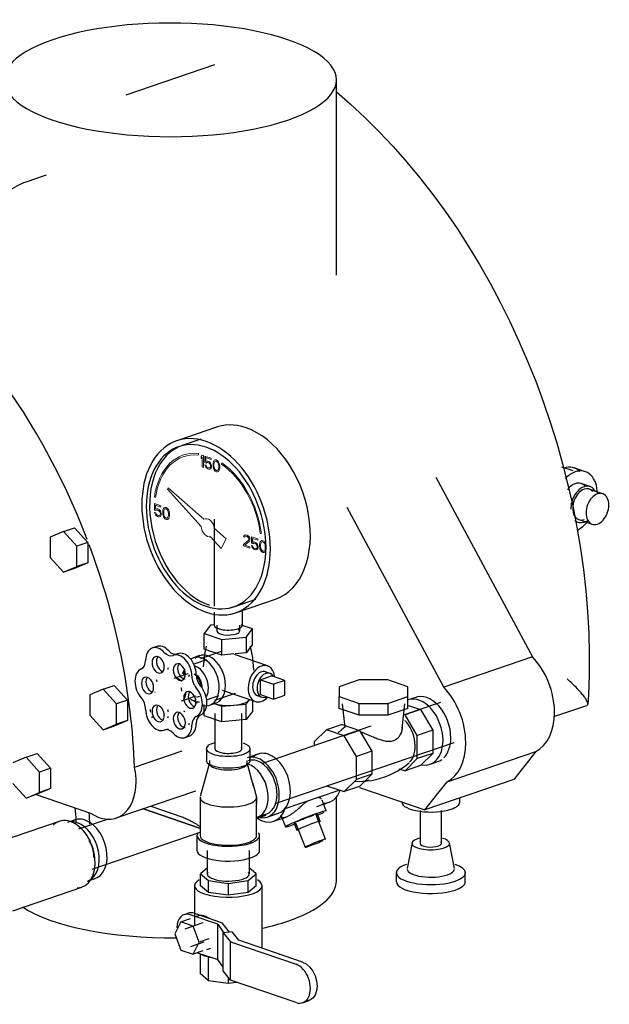
# Model space of a CAD drawing. Units: inches. Extents: x 1303 to 2026, y 220 to 869.
# Drawn here: x 1997 to 2009, y 669 to 689 of the extents above; entities that cross this region are included whole.
import ezdxf

# ---------------------------------------------------------------- set-up
doc = ezdxf.new("R2010")
doc.units = ezdxf.units.IN
doc.header["$MEASUREMENT"] = 0
doc.linetypes.add('Hidden 1_16_', pattern=[0.09375, 0.0625, -0.03125])
for name, color, linetype, lineweight in [('A-DETL', 90, 'Hidden 1_16_', 9), ('G-IMPT', 8, 'Continuous', 9), ('P-PIPE', 3, 'Continuous', 30)]:
    doc.layers.add(name, color=color, linetype=linetype, lineweight=lineweight)

# ---------------------------------------------------------------- blocks, each defined once
blk = doc.blocks.new('VKV Dry Valve Model VXR - 6_ GxG Dry Valve Model VXR _Pretrimmed_-V8-1 - Mech')
at = {"layer": 'A-DETL'}
for centre, major_axis, ratio, start_param, end_param in [((928.221, 331.334), (-0.055, 0.162), 0.664463, 0, 0.048235), ((928.431, 331.756), (-0.081, 0.237), 0.664463, 3.141593, 3.181442), ((928.642, 331.19), (-0.055, 0.162), 0.664463, 0, 0.048235), ((928.73, 331.22), (-0.055, 0.162), 0.664463, 0.261996, 0.310035), ((928.01, 330.922), (-0.055, 0.162), 0.664463, 0, 0.048235), ((928.221, 331.334), (-0.055, 0.162), 0.664463, 3.141593, 3.189828), ((928.642, 331.19), (-0.055, 0.162), 0.664463, 3.141593, 3.189828), ((928.01, 330.922), (-0.055, 0.162), 0.664463, 3.141593, 3.189828), ((928.099, 330.952), (-0.055, 0.162), 0.664463, 3.141593, 3.189828), ((928.852, 330.633), (-0.055, 0.162), 0.664463, 0, 0.048235), ((928.221, 330.365), (-0.055, 0.162), 0.664463, 0, 0.048235), ((928.852, 330.633), (-0.055, 0.162), 0.664463, 3.141593, 3.189828), ((928.642, 330.221), (-0.055, 0.162), 0.664463, 0, 0.048235), ((928.221, 330.365), (-0.055, 0.162), 0.664463, 3.141593, 3.189828), ((928.642, 330.221), (-0.055, 0.162), 0.664463, 3.141593, 3.189828), ((931.164, 328.264), (0.203, 0.08), 0.049055, 6.078937, 6.340736), ((931.164, 328.264), (0.407, 0.16), 0.049055, 6.078937, 6.340736), ((931.164, 328.264), (0.407, 0.16), 0.049055, 2.937344, 3.199144), ((931.164, 328.264), (0.203, 0.08), 0.049055, 3.141593, 3.199144), ((931.218, 328.126), (0.233, 0.091), 0.049055, 6.078937, 6.340736), ((931.218, 328.126), (0.233, 0.091), 0.049055, 2.937344, 3.199144), ((931.355, 327.777), (0.203, 0.08), 0.049055, 3.141593, 3.199144), ((931.355, 327.777), (0.203, 0.08), 0.049055, 6.078937, 6.340736)]:
    blk.add_ellipse(centre, major_axis=major_axis, ratio=ratio, start_param=start_param, end_param=end_param, dxfattribs=at)
at = {"layer": 'G-IMPT'}
for p, q in [((929.027, 335.519), (929.024, 335.548)), ((929.492, 335.36), (929.486, 335.335)), ((928.146, 334.681), (928.167, 334.669)), ((930.256, 333.955), (930.277, 333.953))]:
    blk.add_line(p, q, dxfattribs=at)
at = {"layer": 'G-IMPT', "flags": 128}
for points in [[(929.123, 335.272), (929.123, 335.507), (929.101, 335.515), (929.079, 335.487), (929.079, 335.447), (929.101, 335.475), (929.101, 335.28)], [(929.175, 335.315), (929.153, 335.322), (929.16, 335.3), (929.171, 335.276), (929.189, 335.255), (929.208, 335.243), (929.23, 335.236), (929.248, 335.234), (929.267, 335.243), (929.278, 335.259), (929.285, 335.282), (929.285, 335.302), (929.278, 335.329), (929.267, 335.353), (929.248, 335.374), (929.23, 335.386), (929.208, 335.393), (929.189, 335.395), (929.171, 335.386), (929.171, 335.466), (929.278, 335.429), (929.278, 335.454), (929.153, 335.497), (929.153, 335.367), (929.178, 335.358), (929.193, 335.368), (929.208, 335.368), (929.23, 335.361), (929.245, 335.351), (929.256, 335.337), (929.263, 335.319), (929.267, 335.303), (929.267, 335.293), (929.263, 335.279), (929.256, 335.267), (929.245, 335.261), (929.23, 335.261), (929.208, 335.268), (929.193, 335.278), (929.182, 335.292)], [(929.329, 335.237), (929.34, 335.218), (929.359, 335.197), (929.381, 335.184), (929.403, 335.182), (929.422, 335.19), (929.433, 335.201), (929.44, 335.219), (929.444, 335.233), (929.447, 335.256), (929.447, 335.301), (929.444, 335.328), (929.44, 335.344), (929.433, 335.366), (929.422, 335.385), (929.403, 335.406), (929.381, 335.419), (929.359, 335.422), (929.34, 335.413), (929.329, 335.402), (929.322, 335.384), (929.318, 335.37), (929.315, 335.347), (929.315, 335.302), (929.318, 335.275), (929.322, 335.259)], [(929.425, 335.334), (929.429, 335.303), (929.429, 335.268), (929.425, 335.239), (929.41, 335.214), (929.399, 335.208), (929.381, 335.209), (929.363, 335.22), (929.352, 335.234), (929.337, 335.269), (929.333, 335.3), (929.333, 335.335), (929.337, 335.364), (929.352, 335.389), (929.363, 335.395), (929.381, 335.394), (929.399, 335.383), (929.41, 335.369)], [(928.438, 334.394), (928.431, 334.417), (928.42, 334.436), (928.401, 334.457), (928.379, 334.47), (928.357, 334.472), (928.339, 334.463), (928.328, 334.452), (928.32, 334.435), (928.317, 334.421), (928.313, 334.397), (928.313, 334.352), (928.317, 334.326), (928.32, 334.31), (928.328, 334.287), (928.339, 334.268), (928.357, 334.247), (928.379, 334.235), (928.401, 334.232), (928.42, 334.241), (928.431, 334.252), (928.438, 334.269), (928.442, 334.283), (928.446, 334.307), (928.446, 334.352), (928.442, 334.378)], [(928.423, 334.384), (928.427, 334.353), (928.427, 334.318), (928.423, 334.289), (928.409, 334.265), (928.398, 334.258), (928.379, 334.26), (928.361, 334.271), (928.35, 334.285), (928.335, 334.32), (928.331, 334.351), (928.331, 334.386), (928.335, 334.415), (928.35, 334.44), (928.361, 334.446), (928.379, 334.445), (928.398, 334.433), (928.409, 334.419)], [(929.919, 333.708), (930.051, 333.663), (930.051, 333.688), (929.948, 333.723), (930.04, 333.801), (930.048, 333.814), (930.051, 333.833), (930.051, 333.843), (930.048, 333.864), (930.033, 333.889), (930.018, 333.904), (929.996, 333.917), (929.981, 333.922), (929.956, 333.925), (929.941, 333.92), (929.926, 333.906), (929.922, 333.887), (929.941, 333.88), (929.948, 333.893), (929.959, 333.899), (929.978, 333.898), (929.992, 333.893), (930.011, 333.882), (930.022, 333.868), (930.029, 333.85), (930.029, 333.84), (930.022, 333.823), (929.919, 333.733)], [(930.206, 333.845), (930.081, 333.888), (930.081, 333.758), (930.107, 333.749), (930.121, 333.759), (930.136, 333.759), (930.158, 333.751), (930.173, 333.741), (930.184, 333.727), (930.191, 333.71), (930.195, 333.694), (930.195, 333.684), (930.191, 333.67), (930.184, 333.657), (930.173, 333.651), (930.158, 333.651), (930.136, 333.659), (930.121, 333.669), (930.11, 333.683), (930.103, 333.705), (930.081, 333.713), (930.088, 333.69), (930.099, 333.666), (930.118, 333.645), (930.136, 333.634), (930.158, 333.626), (930.176, 333.625), (930.195, 333.634), (930.206, 333.65), (930.213, 333.672), (930.213, 333.692), (930.206, 333.72), (930.195, 333.744), (930.176, 333.765), (930.158, 333.776), (930.136, 333.784), (930.118, 333.785), (930.099, 333.776), (930.099, 333.856), (930.206, 333.82)], [(930.353, 333.724), (930.357, 333.693), (930.357, 333.658), (930.353, 333.629), (930.339, 333.604), (930.327, 333.598), (930.309, 333.6), (930.291, 333.611), (930.28, 333.625), (930.265, 333.66), (930.261, 333.691), (930.261, 333.726), (930.265, 333.755), (930.28, 333.78), (930.291, 333.786), (930.309, 333.785), (930.327, 333.773), (930.339, 333.759)]]:
    blk.add_lwpolyline(points, close=True, dxfattribs=at)
for points in [[(929.134, 334.237), (928.42, 334.865), (928.407, 334.84), (929.08, 334.094)], [(928.276, 334.48), (928.276, 334.505), (928.151, 334.548), (928.151, 334.418), (928.177, 334.409), (928.191, 334.419), (928.206, 334.419), (928.228, 334.411), (928.243, 334.401), (928.254, 334.387), (928.261, 334.37), (928.265, 334.354), (928.265, 334.344), (928.261, 334.33), (928.254, 334.317), (928.243, 334.311), (928.228, 334.311), (928.206, 334.319), (928.191, 334.329), (928.18, 334.343)], [(928.18, 334.343), (928.173, 334.365), (928.151, 334.373), (928.158, 334.35), (928.169, 334.326), (928.188, 334.305), (928.206, 334.294), (928.228, 334.286), (928.247, 334.285), (928.265, 334.294), (928.276, 334.31), (928.284, 334.332), (928.284, 334.352), (928.276, 334.38), (928.265, 334.404), (928.247, 334.425), (928.228, 334.436), (928.206, 334.444), (928.188, 334.445), (928.169, 334.436), (928.169, 334.516), (928.276, 334.48)], [(929.266, 333.888), (929.479, 333.652), (929.578, 333.846), (929.342, 334.054)], [(930.35, 333.776), (930.331, 333.797), (930.309, 333.809), (930.287, 333.812), (930.269, 333.803), (930.258, 333.792), (930.25, 333.775), (930.246, 333.761), (930.243, 333.737), (930.243, 333.692), (930.246, 333.666), (930.25, 333.65), (930.258, 333.627), (930.269, 333.608), (930.287, 333.587), (930.309, 333.575), (930.331, 333.572), (930.35, 333.581)]]:
    blk.add_lwpolyline(points, dxfattribs=at)
at = {"layer": 'G-IMPT'}
for major_axis, start_param, end_param in [((-0.495, 1.448), 5.982355, 7.204085), ((-0.485, 1.419), 5.982355, 7.204085), ((-0.495, 1.448), 4.411559, 5.546023), ((-0.485, 1.419), 4.411559, 5.546023), ((-0.061, 0.177), 4.41557, 6.432129), ((-0.061, 0.177), 1.198771, 3.08649)]:
    blk.add_ellipse((929.212, 334.067), major_axis=major_axis, ratio=0.664463, start_param=start_param, end_param=end_param, dxfattribs=at)
at = {"layer": 'P-PIPE'}
for p, q in [((929.346, 343.302), (927.578, 342.697)), ((931.774, 339.105), (931.774, 342.999)), ((925.592, 340.968), (925.998, 341.107)), ((929.386, 336.074), (928.591, 335.802)), ((929.073, 335.834), (928.698, 335.706)), ((936.494, 335.201), (936.267, 335.279)), ((936.735, 335.185), (936.514, 335.261)), ((933.758, 335.077), (935.679, 331.493)), ((936.831, 334.888), (936.654, 334.948)), ((937.079, 334.746), (936.814, 334.837)), ((933.912, 330.889), (931.99, 334.472)), ((929.338, 334.238), (929.338, 332.503)), ((936.542, 334.194), (936.588, 334.178)), ((936.606, 334.229), (936.871, 334.139)), ((926.335, 333.993), (926.07, 333.88)), ((926.335, 333.993), (926.556, 334.069)), ((926.6, 333.699), (926.335, 333.993)), ((926.556, 334.069), (926.821, 333.774)), ((926.07, 333.88), (926.07, 333.473)), ((926.821, 333.774), (926.6, 333.699)), ((926.6, 333.292), (926.6, 333.699)), ((926.821, 333.774), (926.821, 333.368)), ((926.07, 333.473), (926.335, 333.179)), ((926.335, 333.179), (926.6, 333.292)), ((926.556, 333.255), (926.335, 333.179)), ((926.821, 333.368), (926.556, 333.255)), ((926.821, 333.368), (926.6, 333.292)), ((929.764, 332.372), (930.559, 332.644)), ((929.79, 332.513), (930.165, 332.641)), ((929.901, 332.123), (929.901, 332.421)), ((929.338, 332.386), (929.338, 332.123)), ((929.266, 332.127), (929.136, 331.962)), ((929.351, 332.135), (929.266, 332.127)), ((929.392, 332.123), (929.392, 332.006)), ((929.846, 332.006), (929.846, 332.123)), ((930.102, 332.05), (929.875, 332.128)), ((929.973, 331.885), (930.102, 332.05)), ((930.102, 331.738), (930.102, 332.05)), ((929.136, 331.962), (929.49, 331.841)), ((929.136, 331.649), (929.136, 331.962)), ((929.49, 331.841), (929.973, 331.885)), ((929.49, 331.528), (929.49, 331.841)), ((929.973, 331.885), (929.973, 331.573)), ((928.194, 331.7), (928.106, 331.67)), ((929.311, 331.59), (929.136, 331.649)), ((930.102, 331.738), (929.973, 331.573)), ((928.616, 331.556), (928.527, 331.525)), ((929.047, 331.517), (928.924, 331.474)), ((929.184, 331.431), (928.932, 331.345)), ((929.478, 331.598), (929.068, 331.457)), ((929.49, 331.528), (929.317, 331.588)), ((929.732, 331.551), (929.49, 331.528)), ((930.402, 331.312), (929.741, 331.539)), ((929.973, 331.573), (929.758, 331.553)), ((935.679, 331.493), (933.912, 330.889)), ((928.815, 331.156), (928.532, 331.06)), ((930.258, 331.036), (930.479, 331.112)), ((930.258, 330.743), (930.258, 331.036)), ((930.258, 331.036), (930.523, 330.946)), ((930.45, 331.164), (930.361, 331.194)), ((930.744, 331.021), (930.479, 331.112)), ((927.125, 330.849), (926.86, 330.736)), ((927.125, 330.849), (927.346, 330.924)), ((927.39, 330.554), (927.125, 330.849)), ((927.346, 330.924), (927.611, 330.63)), ((930.744, 331.021), (930.523, 330.946)), ((930.523, 330.946), (930.523, 330.652)), ((930.744, 330.728), (930.744, 331.021)), ((932.23, 331.033), (931.828, 330.895)), ((931.828, 330.895), (931.828, 330.701)), ((932.798, 331.033), (932.23, 331.033)), ((933.2, 330.895), (932.798, 331.033)), ((933.2, 330.701), (933.2, 330.895)), ((926.86, 330.736), (926.86, 330.329)), ((928.684, 330.616), (928.98, 330.717)), ((928.994, 330.69), (929.054, 330.71)), ((929.186, 330.639), (929.427, 330.722)), ((929.351, 330.63), (929.761, 330.77)), ((929.498, 330.829), (930.159, 330.603)), ((929.973, 330.553), (930.043, 330.643)), ((930.2, 330.721), (930.288, 330.691)), ((930.258, 330.743), (930.523, 330.652)), ((930.523, 330.652), (930.744, 330.728)), ((931.828, 330.701), (932.23, 330.564)), ((931.828, 330.466), (931.828, 330.701)), ((932.798, 330.564), (933.2, 330.701)), ((933.2, 330.466), (933.2, 330.701)), ((933.355, 330.686), (933.201, 330.634)), ((927.611, 330.63), (927.39, 330.554)), ((927.39, 330.148), (927.39, 330.554)), ((927.611, 330.628), (927.611, 330.223)), ((929.136, 330.317), (929.136, 330.542)), ((929.247, 330.528), (929.371, 330.57)), ((929.317, 330.568), (929.49, 330.509)), ((929.49, 330.509), (929.973, 330.553)), ((929.49, 330.196), (929.49, 330.509)), ((929.973, 330.241), (929.973, 330.553)), ((930.102, 330.623), (930.102, 330.406)), ((932.23, 330.329), (931.828, 330.466)), ((931.889, 330.555), (931.942, 330.086)), ((932.23, 330.564), (932.798, 330.564)), ((932.23, 330.329), (932.23, 330.564)), ((932.798, 330.564), (932.798, 330.329)), ((933.2, 330.466), (932.798, 330.329)), ((933.084, 330.067), (933.139, 330.555)), ((933.846, 330.582), (933.124, 330.335)), ((933.213, 330.522), (933.45, 330.441)), ((936.11, 330.301), (936.766, 330.525)), ((926.86, 330.329), (927.125, 330.035)), ((929.49, 330.196), (929.136, 330.317)), ((929.349, 330.362), (929.349, 329.661)), ((929.889, 329.661), (929.889, 330.362)), ((930.102, 330.406), (929.973, 330.241)), ((932.798, 330.329), (932.23, 330.329)), ((933.141, 330.335), (933.124, 330.341)), ((933.45, 330.441), (933.141, 330.335)), ((933.386, 329.925), (933.141, 330.335)), ((933.45, 330.441), (933.696, 330.031)), ((927.125, 330.035), (927.39, 330.148)), ((927.346, 330.11), (927.158, 330.046)), ((927.611, 330.223), (927.346, 330.11)), ((927.611, 330.223), (927.39, 330.148)), ((928.335, 330.029), (928.424, 330.06)), ((929.973, 330.241), (929.49, 330.196)), ((932.459, 330.108), (930.279, 329.362)), ((931.887, 330.144), (931.578, 330.039)), ((931.887, 330.144), (932.235, 330.025)), ((928.757, 329.885), (928.845, 329.916)), ((931.578, 330.039), (931.332, 329.796)), ((931.925, 329.92), (931.578, 330.039)), ((932.235, 330.025), (931.925, 329.92)), ((932.171, 329.509), (931.925, 329.92)), ((932.235, 330.025), (932.48, 329.615)), ((933.696, 330.031), (933.386, 329.925)), ((933.386, 329.463), (933.386, 329.925)), ((933.696, 330.031), (933.696, 329.569)), ((929.182, 329.661), (929.182, 329.427)), ((930.057, 329.427), (930.057, 329.661)), ((930.551, 328.567), (934.118, 329.787)), ((931.332, 329.796), (931.332, 329.712)), ((925.589, 329.491), (925.324, 329.378)), ((925.589, 329.491), (925.81, 329.566)), ((925.854, 329.197), (925.589, 329.491)), ((925.81, 329.566), (926.075, 329.272)), ((927.751, 329.293), (928.701, 329.618)), ((930.213, 329.556), (929.992, 329.48)), ((932.48, 329.615), (932.171, 329.509)), ((932.171, 329.047), (932.171, 329.509)), ((932.48, 329.615), (932.48, 329.153)), ((933.696, 329.569), (933.386, 329.463)), ((933.696, 329.569), (933.45, 329.326)), ((933.978, 328.999), (935.746, 329.604)), ((935.746, 329.604), (935.307, 329.047)), ((926.075, 329.272), (925.854, 329.197)), ((926.075, 329.272), (926.075, 328.865)), ((929.246, 329.38), (929.059, 328.711)), ((929.244, 329.427), (929.244, 329.368)), ((930.122, 328.915), (929.993, 329.38)), ((929.994, 329.368), (929.994, 329.427)), ((933.141, 329.221), (933.386, 329.463)), ((933.45, 329.326), (933.141, 329.221)), ((933.639, 329.351), (933.794, 329.404)), ((925.854, 328.79), (925.854, 329.197)), ((932.48, 329.153), (932.171, 329.047)), ((932.48, 329.153), (932.235, 328.911)), ((933.019, 329.262), (933.141, 329.221)), ((925.324, 328.971), (925.589, 328.677)), ((931.578, 328.924), (931.925, 328.805)), ((931.925, 328.805), (932.171, 329.047)), ((932.235, 328.911), (931.925, 328.805)), ((932.235, 328.888), (933.539, 328.442)), ((932.336, 329.01), (932.427, 329.041)), ((935.307, 329.047), (933.539, 328.442)), ((933.539, 328.442), (933.978, 328.999)), ((925.589, 328.677), (925.854, 328.79)), ((925.81, 328.753), (925.589, 328.677)), ((925.771, 328.754), (926.874, 328.377)), ((926.075, 328.865), (925.81, 328.753)), ((926.075, 328.865), (925.854, 328.79)), ((927.386, 328.28), (928.974, 328.824)), ((929.057, 328.692), (929.057, 327.929)), ((930.182, 327.929), (930.182, 328.692)), ((930.734, 328.462), (931.83, 328.837)), ((931.774, 327.025), (931.774, 328.703)), ((934.231, 328.596), (934.231, 328.679)), ((928.073, 328.517), (928.696, 328.304)), ((931.384, 328.51), (931.629, 328.593)), ((931.572, 328.423), (931.488, 328.636)), ((927.912, 328.467), (929.065, 328.073)), ((929.065, 328.073), (927.912, 328.467)), ((930.182, 328.273), (930.373, 328.339)), ((930.199, 328.296), (930.376, 328.357)), ((930.396, 328.298), (930.617, 328.373)), ((930.524, 328.215), (930.769, 328.299)), ((930.674, 328.316), (930.757, 328.104)), ((931.558, 327.857), (931.367, 328.343)), ((931.451, 328.217), (931.397, 328.355)), ((933.44, 328.429), (933.44, 327.774)), ((933.87, 327.774), (933.87, 328.429)), ((926.25, 328.213), (924.44, 327.594)), ((926.567, 328.242), (926.412, 328.189)), ((927.228, 328.259), (926.631, 328.054)), ((930.931, 328.173), (930.986, 328.035)), ((930.961, 328.184), (931.152, 327.697)), ((926.903, 327.26), (929.061, 327.998)), ((928.994, 327.929), (928.994, 327.635)), ((930.244, 327.635), (930.244, 327.929)), ((933.281, 327.782), (933.184, 327.271)), ((934.125, 327.271), (934.029, 327.782)), ((929.199, 327.635), (929.199, 327.165)), ((930.039, 327.165), (930.039, 327.635)), ((929.214, 327.291), (929.062, 327.165)), ((929.062, 327.165), (929.225, 327.031)), ((929.062, 326.93), (929.062, 327.165)), ((930.013, 327.031), (930.177, 327.165)), ((930.177, 327.165), (930.025, 327.291)), ((930.177, 326.93), (930.177, 327.165)), ((932.967, 327.187), (932.967, 327.008)), ((934.342, 327.008), (934.342, 327.187)), ((926.812, 327.02), (926.967, 327.073)), ((928.947, 326.93), (928.947, 326.134)), ((929.225, 326.796), (929.062, 326.93)), ((929.225, 327.031), (929.619, 326.975)), ((929.225, 326.796), (929.225, 327.031)), ((929.619, 326.975), (930.013, 327.031)), ((929.619, 326.975), (929.619, 326.74)), ((930.013, 326.796), (930.013, 327.031)), ((930.177, 326.93), (930.013, 326.796)), ((930.291, 325.697), (930.291, 326.93)), ((925.324, 326.431), (926.699, 326.901)), ((929.619, 326.74), (929.225, 326.796)), ((930.013, 326.796), (929.619, 326.74)), ((928.824, 326.382), (928.736, 326.352)), ((929.411, 326.16), (928.857, 326.349)), ((928.946, 326.38), (929.5, 326.19)), ((929.046, 326.334), (928.967, 326.307)), ((928.675, 326.207), (928.553, 325.969)), ((928.675, 326.207), (928.868, 326.273)), ((928.918, 326.124), (928.675, 326.207)), ((929.02, 326.153), (928.754, 326.062)), ((929.111, 326.19), (928.918, 326.124)), ((929.411, 326.16), (929.533, 325.985)), ((929.411, 325.455), (929.411, 326.16)), ((929.646, 326.004), (929.5, 326.19)), ((928.553, 325.969), (928.675, 325.647)), ((929.039, 325.802), (928.918, 326.124)), ((929.517, 325.992), (929.66, 325.811)), ((929.517, 325.229), (929.517, 325.992)), ((929.696, 326.009), (929.527, 325.993)), ((929.826, 325.843), (929.696, 326.009)), ((928.871, 325.72), (929.136, 325.811)), ((928.918, 325.564), (929.039, 325.802)), ((929.233, 325.868), (929.039, 325.802)), ((929.66, 325.811), (930.969, 325.363)), ((929.66, 325.047), (929.66, 325.811)), ((931.1, 325.408), (929.826, 325.843)), ((928.675, 325.647), (928.918, 325.564)), ((929.111, 325.63), (928.918, 325.564)), ((929.005, 325.594), (929.411, 325.455)), ((929.062, 325.169), (929.062, 325.574)), ((929.189, 325.657), (929.269, 325.684)), ((929.225, 325.034), (929.225, 325.519)), ((929.517, 325.303), (929.411, 325.455)), ((929.225, 325.034), (929.062, 325.169)), ((929.66, 325.047), (929.517, 325.229)), ((929.619, 324.978), (929.225, 325.034)), ((929.619, 325.099), (929.619, 324.978)), ((929.791, 325.002), (929.619, 324.978)), ((930.969, 324.599), (929.66, 325.047)), ((931.101, 324.597), (931.231, 324.641))]:
    blk.add_line(p, q, dxfattribs=at)
at = {"layer": 'P-PIPE', "flags": 128}
for points in [[(931.774, 342.759), (932.049, 342.519), (932.341, 342.247), (932.626, 341.963), (932.904, 341.668), (933.175, 341.361), (933.437, 341.044), (933.692, 340.716), (933.939, 340.379), (934.177, 340.033), (934.406, 339.677), (934.626, 339.314), (934.837, 338.943), (935.039, 338.564), (935.23, 338.179), (935.412, 337.788), (935.584, 337.391), (935.745, 336.989), (935.896, 336.583), (936.035, 336.172), (936.164, 335.758), (936.282, 335.342), (936.388, 334.923), (936.483, 334.502), (936.566, 334.08), (936.637, 333.657), (936.696, 333.235), (936.743, 332.812), (936.778, 332.391), (936.801, 331.972), (936.811, 331.554), (936.809, 331.14), (936.795, 330.728), (936.784, 330.551)], [(929.123, 331.294), (929.15, 331.538), (929.185, 331.706)], [(930.054, 331.706), (930.099, 331.471), (930.118, 331.228)], [(931.944, 330.089), (931.876, 330.039), (931.813, 329.988), (931.806, 329.982)], [(932.138, 329.013), (932.218, 329.01), (932.302, 329.011), (932.388, 329.018), (932.476, 329.03), (932.564, 329.048), (932.653, 329.071), (932.74, 329.099), (932.825, 329.133), (932.907, 329.171), (932.986, 329.214), (933.06, 329.26), (933.13, 329.309), (933.194, 329.359), (933.222, 329.383)], [(931.1, 325.408), (931.174, 325.369), (931.244, 325.307), (931.303, 325.226), (931.349, 325.132), (931.378, 325.03), (931.387, 324.928), (931.378, 324.832), (931.349, 324.75), (931.303, 324.686), (931.244, 324.646), (931.174, 324.632)]]:
    blk.add_lwpolyline(points, dxfattribs=at)
at = {"layer": 'P-PIPE'}
for centre, major_axis, ratio, start_param, end_param in [((928.462, 342.999), (3.313, 0), 0.34202, 5.497787, 8.63938), ((928.462, 342.999), (3.313, 0), 0.34202, 2.356194, 5.497787), ((920.816, 331.22), (-3.177, 9.29), 0.664463, 4.766483, 5.615836), ((929.177, 334.087), (-0.587, 1.715), 0.664463, 5.807822, 8.949415), ((929.973, 334.359), (-0.587, 1.715), 0.664463, 5.807822, 6.331421), ((929.973, 334.359), (-0.587, 1.715), 0.664463, 3.141593, 5.807822), ((929.177, 334.087), (-0.546, 1.597), 0.664463, 5.807822, 8.949415), ((929.177, 334.087), (-0.587, 1.715), 0.664463, 2.666229, 5.807822), ((929.244, 334.109), (-0.546, 1.597), 0.664463, 0.075026, 2.666229), ((929.177, 334.087), (-0.546, 1.597), 0.664463, 2.666229, 5.807822), ((936.312, 334.669), (0.202, 0.591), 0.664463, 5.97315, 6.758549), ((936.533, 334.594), (0.202, 0.591), 0.664463, 0.475363, 0.952088), ((936.533, 334.594), (0.202, 0.591), 0.664463, 5.187752, 6.758549), ((936.533, 334.594), (0.121, 0.355), 0.664463, 5.903959, 6.758549), ((936.533, 334.594), (0.121, 0.355), 0.664463, 0.475363, 1.09962), ((936.71, 334.533), (0.121, 0.355), 0.664463, 0.475363, 2.065955), ((936.71, 334.533), (0.104, 0.304), 0.664463, 0.475363, 3.616956), ((936.71, 334.533), (0.121, 0.355), 0.664463, 5.711351, 6.758549), ((936.71, 334.533), (0.104, 0.304), 0.664463, 5.922548, 6.758549), ((936.975, 334.442), (0.104, 0.304), 0.664463, 3.616956, 6.758549), ((936.975, 334.442), (0.104, 0.304), 0.664463, 0.475363, 3.616956), ((936.71, 334.533), (0.121, 0.355), 0.664463, 2.849917, 3.616956), ((936.533, 334.594), (0.202, 0.591), 0.664463, 3.69844, 4.233485), ((936.71, 334.533), (0.121, 0.355), 0.664463, 3.616956, 3.827518), ((920.816, 331.22), (-3.177, 9.29), 0.664463, 4.285243, 4.755032), ((929.244, 334.109), (-0.546, 1.597), 0.664463, 3.016844, 3.131678), ((929.266, 334.117), (-0.546, 1.597), 0.664463, 3.051878, 3.122488), ((929.619, 332.123), (0.281, 0), 0.34202, 3.141593, 5.497787), ((929.619, 332.006), (0.227, 0), 0.34202, 5.497787, 6.928286), ((929.619, 332.123), (0.281, 0), 0.34202, 5.497787, 6.544985), ((929.619, 332.006), (0.227, 0), 0.34202, 3.141593, 5.497787), ((928.221, 331.334), (-0.115, 0.335), 0.664463, 5.292609, 7.370232), ((928.309, 331.364), (-0.115, 0.335), 0.664463, 5.292609, 6.331421), ((928.221, 331.334), (-0.055, 0.162), 0.664463, 5.807822, 8.949415), ((928.309, 331.364), (-0.055, 0.162), 0.664463, 0.310035, 2.666229), ((928.221, 331.334), (-0.055, 0.162), 0.664463, 2.666229, 5.807822), ((928.431, 331.756), (-0.081, 0.237), 0.664463, 2.151016, 3.181442), ((928.52, 331.787), (-0.081, 0.237), 0.664463, 2.151016, 3.181442), ((928.642, 331.19), (-0.115, 0.335), 0.664463, 4.245412, 6.323035), ((928.73, 331.22), (-0.115, 0.335), 0.664463, 4.245412, 6.323035), ((929.085, 331.001), (-0.162, 0.473), 0.664463, 4.237026, 6.458243), ((929.209, 331.044), (-0.162, 0.473), 0.664463, 4.237026, 6.59322), ((935.307, 330.662), (-0.372, 1.087), 0.664463, 4.237026, 5.330629), ((928.01, 330.922), (-0.115, 0.335), 0.664463, 0.056621, 2.134245), ((927.793, 331.485), (-0.081, 0.237), 0.664463, 3.198214, 4.22864), ((928.309, 331.364), (-0.055, 0.162), 0.664463, 3.713427, 3.975226), ((928.642, 331.19), (-0.055, 0.162), 0.664463, 5.807822, 8.949415), ((928.73, 331.22), (-0.055, 0.162), 0.664463, 0.571834, 2.666229), ((928.642, 331.19), (-0.055, 0.162), 0.664463, 2.666229, 5.807822), ((928.73, 331.22), (-0.055, 0.162), 0.664463, 0.261996, 0.310035), ((928.958, 330.958), (-0.121, 0.355), 0.664463, 0.393282, 0.773474), ((929.085, 331.001), (-0.162, 0.473), 0.664463, 0.829682, 1.075586), ((928.958, 330.958), (-0.121, 0.355), 0.664463, 4.237026, 5.796632), ((930.28, 330.958), (0.121, 0.355), 0.664463, 5.38803, 8.329345), ((928.01, 330.922), (-0.055, 0.162), 0.664463, 5.807822, 8.949415), ((928.099, 330.952), (-0.055, 0.162), 0.664463, 0.571834, 2.666229), ((928.01, 330.922), (-0.055, 0.162), 0.664463, 2.666229, 5.807822), ((928.099, 330.952), (-0.055, 0.162), 0.664463, 4.760624, 5.022424), ((928.608, 330.838), (-0.076, 0.222), 0.664463, 5.284223, 5.882831), ((928.73, 331.22), (-0.055, 0.162), 0.664463, 2.666229, 2.928029), ((928.73, 331.22), (-0.055, 0.162), 0.664463, 3.713427, 3.975226), ((929.069, 331.049), (-0.081, 0.237), 0.664463, 1.103819, 2.134245), ((928.909, 330.941), (-0.076, 0.222), 0.664463, 4.344104, 5.61863), ((929.158, 331.079), (-0.081, 0.237), 0.664463, 1.103819, 2.134245), ((928.909, 330.941), (-0.086, 0.251), 0.664463, 4.237026, 5.284223), ((930.28, 330.958), (0.081, 0.237), 0.664463, 5.97315, 8.329345), ((930.369, 330.927), (0.081, 0.237), 0.664463, 5.711351, 8.329345), ((928.608, 330.838), (-0.039, 0.114), 0.664463, 4.237026, 4.840813), ((928.852, 330.633), (-0.115, 0.335), 0.664463, 3.198214, 5.275837), ((928.941, 330.664), (-0.115, 0.335), 0.664463, 3.198214, 5.275837), ((929.085, 331.001), (-0.162, 0.473), 0.664463, 2.713248, 4.237026), ((928.958, 330.958), (-0.121, 0.355), 0.664463, 3.745658, 4.237026), ((929.209, 331.044), (-0.162, 0.473), 0.664463, 2.878721, 4.237026), ((930.28, 330.958), (0.121, 0.355), 0.664463, 2.04616, 4.09704), ((930.28, 330.958), (0.081, 0.237), 0.664463, 2.04616, 3.355157), ((930.369, 330.927), (0.081, 0.237), 0.664463, 2.04616, 3.616956), ((933.539, 330.057), (-0.372, 1.087), 0.664463, 4.237026, 5.330629), ((927.793, 330.506), (-0.081, 0.237), 0.664463, 4.245412, 5.275837), ((928.099, 330.952), (-0.055, 0.162), 0.664463, 3.141593, 3.189828), ((928.852, 330.633), (-0.055, 0.162), 0.664463, 5.807822, 8.949415), ((928.608, 330.838), (-0.076, 0.222), 0.664463, 3.639052, 4.231024), ((928.941, 330.664), (-0.055, 0.162), 0.664463, 0.310035, 2.666229), ((928.852, 330.633), (-0.055, 0.162), 0.664463, 2.666229, 5.807822), ((928.958, 330.958), (-0.121, 0.355), 0.664463, 2.323056, 2.735756), ((933.42, 329.992), (-0.219, 0.641), 0.664463, 4.237026, 6.283185), ((933.575, 330.045), (-0.219, 0.641), 0.664463, 4.237026, 6.331421), ((928.221, 330.365), (-0.115, 0.335), 0.664463, 1.103819, 3.141593), ((928.309, 330.395), (-0.115, 0.335), 0.664463, 1.195507, 1.363522), ((928.221, 330.365), (-0.055, 0.162), 0.664463, 5.807822, 8.949415), ((928.309, 330.395), (-0.055, 0.162), 0.664463, 0.571834, 2.666229), ((928.221, 330.365), (-0.055, 0.162), 0.664463, 3.975226, 5.807822), ((929.085, 331.001), (-0.162, 0.473), 0.664463, 2.22308, 2.41221), ((928.958, 330.958), (-0.121, 0.355), 0.664463, 2.80044, 2.993179), ((929.619, 330.674), (0.436, 0), 0.34202, 3.940864, 4.960316), ((929.619, 330.674), (0.436, 0), 0.34202, 4.988061, 6.007513), ((928.309, 330.395), (-0.115, 0.335), 0.664463, 1.623225, 1.699468), ((928.221, 330.365), (-0.055, 0.162), 0.664463, 2.666229, 3.929605), ((928.309, 330.395), (-0.055, 0.162), 0.664463, 4.498825, 4.760624), ((928.309, 330.395), (-0.055, 0.162), 0.664463, 3.713427, 3.975226), ((928.642, 330.221), (-0.055, 0.162), 0.664463, 5.807822, 8.949415), ((928.73, 330.251), (-0.055, 0.162), 0.664463, 0.571834, 2.666229), ((928.642, 330.221), (-0.055, 0.162), 0.664463, 2.666229, 5.807822), ((928.73, 330.251), (-0.055, 0.162), 0.664463, 5.546023, 5.807822), ((929.069, 330.07), (-0.081, 0.237), 0.664463, 0.056621, 1.087047), ((929.158, 330.1), (-0.081, 0.237), 0.664463, 0.056621, 1.087047), ((935.307, 330.662), (-0.372, 1.087), 0.664463, 3.237476, 4.237026), ((928.431, 329.799), (-0.081, 0.237), 0.664463, 5.292609, 6.323035), ((928.642, 330.221), (-0.115, 0.335), 0.664463, 2.151016, 4.22864), ((928.73, 330.251), (-0.055, 0.162), 0.664463, 2.666229, 2.928029), ((928.73, 330.251), (-0.115, 0.335), 0.664463, 2.930125, 4.22864), ((928.73, 330.251), (-0.055, 0.162), 0.664463, 3.713427, 3.975226), ((932.967, 329.837), (-0.172, 0.503), 0.664463, 3.451627, 5.342634), ((933.575, 330.045), (-0.219, 0.641), 0.664463, 3.451627, 4.237026), ((929.619, 329.661), (0.438, 0), 0.34202, 2.356194, 5.497787), ((929.619, 329.661), (0.438, 0), 0.34202, 2.235863, 2.356194), ((929.619, 329.661), (0.27, 0), 0.34202, 3.141593, 5.497787), ((929.619, 329.661), (0.27, 0), 0.34202, 5.497787, 6.544985), ((929.619, 329.661), (0.438, 0), 0.34202, 5.497787, 7.092661), ((933.42, 329.992), (-0.219, 0.641), 0.664463, 2.773813, 4.237026), ((933.539, 330.057), (-0.372, 1.087), 0.664463, 3.237476, 4.237026), ((929.619, 329.427), (0.438, 0), 0.34202, 5.497787, 6.544985), ((930.194, 328.889), (-0.202, 0.591), 0.664463, 5.807822, 6.150094), ((930.415, 328.964), (-0.202, 0.591), 0.664463, 5.807822, 6.59322), ((930.194, 328.889), (-0.202, 0.591), 0.664463, 2.666229, 5.807822), ((930.415, 328.964), (-0.202, 0.591), 0.664463, 2.93718, 5.807822), ((927.052, 329.256), (-0.334, 0.976), 0.664463, 4.237026, 4.525667), ((929.619, 329.427), (0.438, 0), 0.34202, 3.141593, 5.497787), ((929.619, 329.368), (0.375, 0), 0.34202, 3.141593, 5.497787), ((929.619, 329.368), (0.375, 0), 0.34202, 5.497787, 6.378277), ((930.194, 328.889), (-0.182, 0.532), 0.664463, 5.807822, 6.283185), ((930.017, 328.828), (-0.182, 0.532), 0.664463, 3.141593, 5.807822), ((930.194, 328.889), (-0.182, 0.532), 0.664463, 2.939052, 5.807822), ((933.575, 330.045), (-0.219, 0.641), 0.664463, 2.938271, 3.337213), ((927.052, 329.256), (-0.334, 0.976), 0.664463, 2.41942, 4.237026), ((929.619, 328.692), (0.563, 0), 0.34202, 3.141593, 5.497787), ((929.619, 328.692), (0.563, 0), 0.34202, 5.910641, 6.283184), ((931.406, 329.244), (-0.222, 0.651), 0.664463, 2.928029, 3.816795), ((925.81, 328.496), (-0.356, 1.042), 0.664463, 4.237026, 4.476224), ((929.619, 328.692), (0.563, 0), 0.34202, 5.497787, 5.890486), ((933.655, 328.596), (0.577, 0), 0.34202, 3.141593, 5.497787), ((933.655, 328.596), (-0.577, 0), 0.34202, 2.356194, 3.141593), ((925.81, 328.496), (-0.48, 1.404), 0.664463, 4.250327, 4.412104), ((930.302, 328.866), (-0.222, 0.651), 0.664463, 2.432217, 3.848857), ((931.164, 328.264), (0.407, 0.16), 0.049055, 0.842949, 3.984542), ((931.164, 328.264), (0.233, 0.091), 0.049055, 0.842949, 2.413745), ((931.164, 328.264), (0.233, 0.091), 0.049055, 0.31935, 0.58115), ((931.164, 328.264), (0.203, 0.08), 0.049055, 6.078937, 6.602536), ((931.164, 328.264), (0.233, 0.091), 0.049055, 5.817137, 6.078937), ((931.164, 328.264), (0.407, 0.16), 0.049055, 5.293539, 5.817137), ((931.164, 328.264), (0.407, 0.16), 0.049055, 6.078937, 7.126134), ((926.475, 327.557), (-0.224, 0.656), 0.664463, 5.807822, 6.59322), ((926.475, 327.557), (-0.224, 0.656), 0.664463, 2.942108, 5.807822), ((926.767, 327.657), (-0.2, 0.584), 0.664463, 5.807822, 6.498488), ((926.612, 327.604), (-0.2, 0.584), 0.664463, 5.807822, 6.055479), ((925.81, 328.496), (-0.356, 1.042), 0.664463, 4.185289, 4.237026), ((926.612, 327.604), (-0.2, 0.584), 0.664463, 3.211629, 5.807822), ((926.767, 327.657), (-0.2, 0.584), 0.664463, 2.881262, 5.807822), ((931.164, 328.264), (0.407, 0.16), 0.049055, 3.984542, 4.201107), ((931.164, 328.264), (0.233, 0.091), 0.049055, 3.199144, 3.722742), ((931.164, 328.264), (0.233, 0.091), 0.049055, 2.675545, 2.937344), ((931.218, 328.126), (0.233, 0.091), 0.049055, 0.842949, 3.722742), ((931.164, 328.264), (0.203, 0.08), 0.049055, 3.141593, 3.199144), ((931.218, 328.126), (0.233, 0.091), 0.049055, 5.817137, 7.126134), ((929.619, 327.929), (0.625, 0), 0.34202, 2.860328, 5.497787), ((929.619, 327.929), (0.563, 0), 0.34202, 3.141593, 5.497787), ((929.619, 327.929), (0.563, 0), 0.34202, 5.497787, 6.283185), ((929.619, 327.929), (0.625, 0), 0.34202, 5.497787, 6.551476), ((926.612, 327.604), (-0.151, 0.442), 0.664463, 4.237026, 5.022424), ((931.355, 327.777), (0.203, 0.08), 0.049055, 3.141593, 3.984542), ((931.355, 327.777), (0.203, 0.08), 0.049055, 0.842949, 2.937344), ((931.355, 327.777), (0.203, 0.08), 0.049055, 3.984542, 5.555338), ((931.355, 327.777), (0.203, 0.08), 0.049055, 6.078937, 7.126134), ((933.655, 327.774), (0.375, 0), 0.34202, 2.356194, 5.497787), ((933.655, 327.774), (0.375, 0), 0.34202, 2.189986, 2.356194), ((933.655, 327.774), (0.215, 0), 0.34202, 3.141593, 5.497787), ((933.655, 327.774), (0.215, 0), 0.34202, 5.497787, 6.544985), ((933.655, 327.774), (0.375, 0), 0.34202, 5.497787, 7.175447), ((929.619, 327.635), (0.625, 0), 0.34202, 3.141593, 5.497787), ((929.619, 327.635), (0.625, 0), 0.34202, 5.497787, 6.283185), ((933.655, 327.187), (0.687, 0), 0.34202, 2.356194, 5.497787), ((933.655, 327.187), (0.688, 0), 0.34202, 5.497787, 7.068583), ((929.619, 327.165), (0.42, 0), 0.34202, 2.879793, 3.926991), ((929.619, 327.165), (0.42, 0), 0.34202, 3.926991, 6.544985), ((933.655, 327.261), (0.471, 0), 0.34202, 3.141593, 5.497787), ((933.655, 327.261), (-0.471, 0), 0.34202, 2.356194, 3.141593), ((929.619, 326.93), (0.672, 0), 0.34202, 2.617994, 3.926991), ((929.619, 326.93), (0.672, 0), 0.34202, 3.926991, 6.806784), ((928.462, 327.025), (3.312, 0), 0.34202, 5.497787, 6.283185), ((933.655, 327.008), (0.687, 0), 0.34202, 3.141593, 5.497787), ((933.655, 327.008), (-0.688, 0), 0.34202, 2.356194, 3.141593), ((928.462, 327.025), (3.313, 0), 0.34202, 3.616586, 4.748513), ((928.857, 325.997), (-0.121, 0.355), 0.664463, 5.807822, 7.378618), ((928.945, 326.027), (-0.121, 0.355), 0.664463, 5.807822, 6.331421), ((928.462, 327.025), (3.313, 0), 0.34202, 5.301438, 5.497787), ((929.619, 325.697), (0.672, 0), 0.34202, 3.665191, 3.926991), ((929.619, 325.697), (0.672, 0), 0.34202, 3.926991, 4.18879), ((930.969, 324.981), (-0.131, 0.384), 0.664463, 2.666229, 5.807822)]:
    blk.add_ellipse(centre, major_axis=major_axis, ratio=ratio, start_param=start_param, end_param=end_param, dxfattribs=at)
for points, knots in [([(924.336, 339.263), (924.351, 339.362), (924.398, 339.566), (924.558, 339.981), (924.836, 340.422), (925.225, 340.793), (925.472, 340.927), (925.592, 340.968)], [0, 0, 0, 0, 0.142857, 0.285714, 0.571429, 0.785714, 1, 1, 1, 1]), ([(936.765, 330.525), (936.772, 330.527), (936.782, 330.535), (936.786, 330.554), (936.781, 330.582), (936.761, 330.627), (936.72, 330.692), (936.661, 330.764), (936.612, 330.82), (936.531, 330.906), (936.448, 330.987), (936.373, 331.054)], [0.1428571, 0.1428571, 0.1428571, 0.1428571, 0.2142857, 0.2857143, 0.3571429, 0.4285714, 0.5714286, 0.6785714, 0.7321429, 0.7857143, 1, 1, 1, 1]), ([(933.085, 330.123), (933.087, 330.099), (933.085, 330.062), (933.075, 330.013), (933.062, 329.977), (933.046, 329.943), (933.02, 329.897), (932.99, 329.863), (932.959, 329.842), (932.937, 329.829), (932.907, 329.817), (932.875, 329.808), (932.848, 329.804), (932.808, 329.801), (932.758, 329.808), (932.697, 329.823), (932.652, 329.837), (932.606, 329.852), (932.543, 329.876), (932.463, 329.909), (932.366, 329.951), (932.302, 329.977), (932.272, 329.99)], [0.2222222, 0.2222222, 0.2222222, 0.2222222, 0.2777778, 0.3055556, 0.3333333, 0.3611111, 0.3888889, 0.4444444, 0.4583333, 0.4722222, 0.5, 0.5277778, 0.5416667, 0.5555556, 0.6111111, 0.6388889, 0.6666667, 0.6944444, 0.7222222, 0.7777778, 0.8333333, 0.8888889, 0.8888889, 0.8888889, 0.8888889]), ([(930.074, 329.059), (930.076, 329.055), (930.08, 329.045), (930.088, 329.026), (930.096, 329.001), (930.104, 328.976), (930.11, 328.955), (930.115, 328.94), (930.12, 328.925), (930.126, 328.904), (930.133, 328.877), (930.141, 328.846), (930.152, 328.804), (930.166, 328.754), (930.176, 328.713), (930.182, 328.692)], [0.4, 0.4, 0.4, 0.4, 0.425, 0.45, 0.5, 0.55, 0.575, 0.6, 0.625, 0.65, 0.7, 0.75, 0.8, 0.9, 1, 1, 1, 1]), ([(930.69, 328.297), (930.697, 328.293), (930.715, 328.288), (930.75, 328.292), (930.795, 328.308), (930.845, 328.336), (930.901, 328.374), (930.969, 328.427), (931.026, 328.477), (931.07, 328.516), (931.099, 328.541), (931.137, 328.573), (931.17, 328.6), (931.19, 328.615), (931.195, 328.618), (931.196, 328.619)], [0.3333333, 0.3333333, 0.3333333, 0.3333333, 0.3888889, 0.4444444, 0.5, 0.5555556, 0.6111111, 0.6666667, 0.75, 0.7708333, 0.7916667, 0.8333333, 0.875, 0.8854167, 0.8888889, 0.8888889, 0.8888889, 0.8888889]), ([(928.696, 328.304), (928.726, 328.292), (928.771, 328.272), (928.833, 328.242), (928.88, 328.217), (928.927, 328.19), (928.976, 328.161), (929.02, 328.136), (929.046, 328.121), (929.056, 328.116)], [-1, -1, -1, -1, -0.8333333, -0.75, -0.6666667, -0.5833333, -0.5, -0.4166667, -0.3685164, -0.3685164, -0.3685164, -0.3685164])]:
    blk.add_open_spline(points, degree=3, knots=knots, dxfattribs=at)
for points in [[(930.182, 328.692), (930.182, 328.643), (930.182, 328.597), (930.181, 328.555)], [(931.411, 328.693), (931.418, 328.691), (931.431, 328.688), (931.449, 328.68), (931.463, 328.67), (931.471, 328.662), (931.475, 328.658)], [(929.067, 326.339), (929.089, 326.341), (929.114, 326.337), (929.144, 326.328)], [(929.144, 326.328), (929.174, 326.317), (929.205, 326.302), (929.236, 326.281)]]:
    blk.add_open_spline(points, degree=3, dxfattribs=at)

msp = doc.modelspace()

# ---------------------------------------------------------------- block references
at = {"layer": 'P-PIPE', "linetype": 'Hidden 1_16_', "lineweight": 9}
msp.add_blockref('VKV Dry Valve Model VXR - 6_ GxG Dry Valve Model VXR _Pretrimmed_-V8-1 - Mech', (1072, 344.552), dxfattribs=at)

doc.saveas('drawing.dxf')
